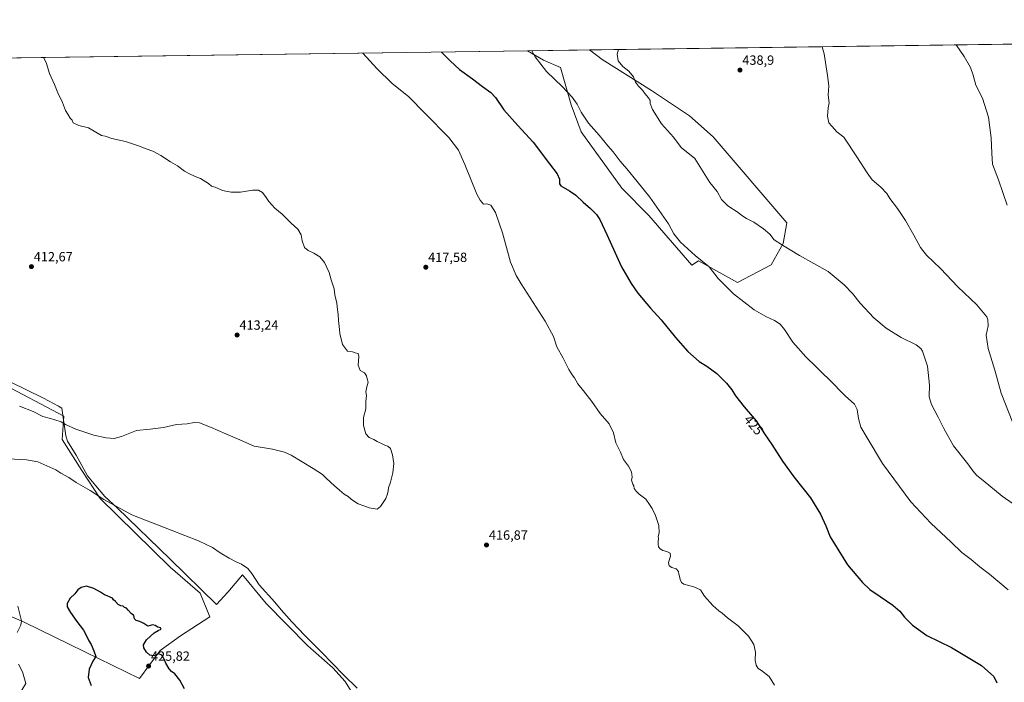
# Model space of a CAD drawing. Units: metres. Extents: x 594296 to 597766, y 4692057 to 4694417.
# Drawn here: x 595657 to 596393, y 4693921 to 4694417 of the extents above; entities that cross this region are included whole.
import ezdxf
from ezdxf.enums import TextEntityAlignment as Align

# ---------------------------------------------------------------- set-up
doc = ezdxf.new("R2010")
doc.units = ezdxf.units.M
doc.header["$MEASUREMENT"] = 0
for name, color, linetype, lineweight in [('Carátula', 7, 'Continuous', 5), ('Comarca CxS', 133, 'Continuous', 0), ('Comunidad Autónoma CxS', 142, 'Continuous', 0), ('Cultivos herbáceos CxS', 92, 'Continuous', 0), ('Curva de nivel maestra', 36, 'Continuous', 30), ('Curva de nivel normal', 36, 'Continuous', 0), ('Espacio natural protegido', 2, 'Continuous', 13), ('Espacio natural protegido CxS', 2, 'Continuous', 0), ('Matorral', 135, 'Continuous', 0), ('Matorral CxS', 135, 'Continuous', 0), ('Municipio CxS', 142, 'Continuous', 0), ('Provincia CxS', 1, 'Continuous', 0), ('Punto de cota en terreno', 7, 'Continuous', 0), ('Rótulo de curva de nivel directora', 19, 'Continuous', 0), ('Rótulo de punto de cota en terreno', 19, 'Continuous', 0)]:
    doc.layers.add(name, color=color, linetype=linetype, lineweight=lineweight)
doc.styles.add('Arial', font='txt', dxfattribs={"height": 0.2})

# ---------------------------------------------------------------- blocks, each defined once
blk = doc.blocks.new('*U158')
at = {"layer": 'Cultivos herbáceos CxS', "color": 92, "linetype": 'Continuous', "lineweight": 0}
for points in [[(595635.52, 4693976.38, 415.52), (595659.97, 4693965.75, 420.09), (595705.17, 4693943.66, 424.53), (595746.17, 4693923.68, 425.62), (595761.76, 4693944.6, 424.87), (595776.83, 4693955.61, 424.81), (595798.85, 4693969.91, 423.72), (595791.6, 4693987.59, 422.94), (595769.07, 4694006.94, 422.48), (595716.74, 4694058.3, 420.01), (595703.07, 4694079.34, 418.38), (595688.35, 4694102.48, 416.22), (595689.54, 4694120, 413.69), (595641.05, 4694145.6, 412.37)], [(595531.11, 4694386.55, 410.98), (596036.51, 4694393.49, 429.74), (596048.52, 4694386.41, 430.27), (596061.31, 4694380.89, 430.93), (596069.35, 4694353.06, 429.43), (596076.65, 4694332.85, 428.69), (596107.13, 4694290.75, 428.3), (596127.27, 4694270.2, 428.75), (596159.45, 4694233.1, 428.98), (596164.48, 4694236.35, 429.66), (596193.7, 4694219.98, 430.93), (596218.83, 4694233.21, 433.26), (596227.8, 4694249.35, 435.03), (596230.75, 4694264.64, 436.28), (596175.63, 4694329.09, 436.91), (596157.76, 4694344.87, 436.65), (596129.37, 4694363.8, 435.46), (596092.34, 4694387.06, 433.92), (596083.06, 4694394.13, 433.68), (597597.99, 4694414.94, 433.76)]]:
    blk.add_polyline3d(points, dxfattribs=at)
blk = doc.blocks.new('*U161')
at = {"layer": 'Espacio natural protegido', "color": 2, "linetype": 'Continuous', "lineweight": 13}
blk.add_polyline3d([(595649.43, 4694145.79, 412.02), (595674.23, 4694133.56, 412.34), (595685.69, 4694127.46, 412.63), (595688.09, 4694126.02, 412.79), (595691.11, 4694105.22, 415.68), (595692.22, 4694101.32, 415.99), (595698.91, 4694090.93, 416.88), (595707.38, 4694075.49, 418.54), (595713.43, 4694067.95, 419.05), (595720.18, 4694059.95, 419.39), (595729.44, 4694051.43, 419.85), (595769.15, 4694013.07, 421.94), (595803.83, 4693978.96, 423.02), (595812.3, 4693988.32, 421.91), (595823.24, 4694001.23, 420.5), (595841.02, 4693979.8, 420.87), (595872.22, 4693948.03, 421.07), (595890.87, 4693931.7, 420.4), (595900.05, 4693921.35, 420.57), (595912.96, 4693900.53, 421.02)], dxfattribs=at)
blk = doc.blocks.new('*U162')
at = {"layer": 'Curva de nivel normal', "color": 36, "linetype": 'Continuous', "lineweight": 0}
blk.add_polyline3d([(596257.01, 4694396.52, 440), (596258.67, 4694391.28, 440), (596261.03, 4694374.97, 440), (596261.99, 4694367.22, 440), (596261.63, 4694360.22, 440), (596262.29, 4694354.5, 440), (596261.68, 4694350.74, 440), (596261, 4694344.68, 440), (596262.14, 4694339.69, 440), (596264.39, 4694337.07, 440), (596268.06, 4694332.89, 440), (596273.28, 4694328.78, 440), (596282.95, 4694314.25, 440), (596290.85, 4694302.2, 440), (596294.61, 4694296.92, 440), (596301.03, 4694291.55, 440), (596305.54, 4694286.61, 440), (596307.81, 4694282.87, 440), (596313.45, 4694275.52, 440), (596319.42, 4694266.52, 440), (596325.77, 4694255.62, 440), (596330.77, 4694246.2, 440), (596335.24, 4694240.43, 440), (596345.54, 4694230.57, 440), (596358.65, 4694216.87, 440), (596372.78, 4694203.28, 440), (596380.24, 4694194.29, 440), (596381.19, 4694192.02, 440), (596381.39, 4694187.72, 440), (596379.7, 4694180.57, 440), (596381.3, 4694170.72, 440), (596386.19, 4694154.59, 440), (596391.08, 4694137.17, 440), (596399.84, 4694115.05, 440)], dxfattribs=at)
blk = doc.blocks.new('*U166')
at = {"layer": 'Curva de nivel normal', "color": 36, "linetype": 'Continuous', "lineweight": 0}
blk.add_polyline3d([(596104.58, 4694394.43, 435), (596103.73, 4694390.92, 435), (596104.36, 4694386.08, 435), (596107.96, 4694381.83, 435), (596112.41, 4694378.21, 435), (596115.78, 4694373.98, 435), (596117.51, 4694370.1, 435), (596119.63, 4694367.05, 435), (596122.63, 4694364.07, 435), (596124.4, 4694361.44, 435), (596127.2, 4694358.27, 435), (596128.29, 4694356.19, 435), (596128.28, 4694353.96, 435), (596130.02, 4694349.46, 435), (596136.94, 4694338.92, 435), (596145.72, 4694328.87, 435), (596151.69, 4694321.18, 435), (596161.72, 4694312.78, 435), (596172.94, 4694294.89, 435), (596178.47, 4694288.2, 435), (596181.82, 4694282.23, 435), (596186.5, 4694277.52, 435), (596194.18, 4694272.46, 435), (596197.02, 4694270.16, 435), (596200.47, 4694267.98, 435), (596205.87, 4694265.2, 435), (596213.25, 4694260.23, 435), (596217.8, 4694256.35, 435), (596221.16, 4694252.14, 435), (596227.52, 4694247.95, 435), (596240.2, 4694240.31, 435), (596261.57, 4694228.4, 435), (596273.48, 4694218.3, 435), (596279.83, 4694211.94, 435), (596285.53, 4694204.72, 435), (596295.71, 4694193.57, 435), (596304.98, 4694185.97, 435), (596316.26, 4694178.96, 435), (596327.35, 4694173.39, 435), (596331.04, 4694170.68, 435), (596332.27, 4694168.69, 435), (596335.88, 4694157.53, 435), (596337.32, 4694143.3, 435), (596337.21, 4694134.58, 435), (596338.8, 4694128.7, 435), (596343.98, 4694119.35, 435), (596348.02, 4694110.74, 435), (596355.43, 4694097.76, 435), (596366.05, 4694084.26, 435), (596369.87, 4694079.09, 435), (596372.84, 4694075.72, 435), (596377.66, 4694071.9, 435), (596391.9, 4694060.25, 435), (596400.15, 4694054.4, 435)], dxfattribs=at)
blk = doc.blocks.new('*U172')
at = {"layer": 'Curva de nivel normal', "color": 36, "linetype": 'Continuous', "lineweight": 0}
for points in [[(596357.49, 4694397.9, 445), (596363.4, 4694389.24, 445), (596368.11, 4694380.96, 445), (596369.98, 4694375.31, 445), (596371.98, 4694367.77, 445), (596377.08, 4694358.08, 445), (596381.55, 4694343.74, 445), (596383.58, 4694328.43, 445), (596384.02, 4694316.87, 445), (596384.58, 4694308.76, 445), (596389, 4694297.04, 445), (596395.45, 4694278.04, 445)], [(596357.49, 4694397.9, 445)]]:
    blk.add_polyline3d(points, dxfattribs=at)
blk = doc.blocks.new('*U179')
at = {"layer": 'Curva de nivel normal', "color": 36, "linetype": 'Continuous', "lineweight": 0}
blk.add_polyline3d([(595674.48, 4694388.52, 415), (595674.67, 4694388.1, 415), (595676.23, 4694384.66, 415), (595678.81, 4694376.42, 415), (595682.58, 4694368.39, 415), (595685.2, 4694362.14, 415), (595688.51, 4694354.79, 415), (595690.89, 4694348.74, 415), (595692.56, 4694345.96, 415), (595694.19, 4694343.12, 415), (595695.79, 4694341.68, 415), (595696.62, 4694339.72, 415), (595700.81, 4694337.59, 415), (595708.12, 4694335.89, 415), (595717.83, 4694330.14, 415), (595720.42, 4694329.52, 415), (595725.45, 4694327.89, 415), (595735.84, 4694325.62, 415), (595745.53, 4694322.46, 415), (595751.2, 4694320.06, 415), (595756.25, 4694318.31, 415), (595762.26, 4694315.15, 415), (595769.32, 4694310.47, 415), (595774.51, 4694307.49, 415), (595779.82, 4694303.33, 415), (595783.04, 4694301.71, 415), (595787.85, 4694299.49, 415), (595791.9, 4694297.97, 415), (595797.88, 4694294.07, 415), (595800.14, 4694292.26, 415), (595802.78, 4694291.36, 415), (595808.39, 4694289.04, 415), (595814.88, 4694287.8, 415), (595821.78, 4694287.73, 415), (595830.68, 4694289.12, 415), (595835.37, 4694289.1, 415), (595838.24, 4694287.36, 415), (595841.04, 4694283.74, 415), (595842.88, 4694280.66, 415), (595847.38, 4694275.65, 415), (595853.05, 4694271.11, 415), (595859.71, 4694264.57, 415), (595864.73, 4694259.9, 415), (595867.25, 4694255.84, 415), (595868.05, 4694251.26, 415), (595869.8, 4694246.27, 415), (595872.47, 4694243.93, 415), (595876.7, 4694242.16, 415), (595881.18, 4694239.24, 415), (595884.74, 4694234.94, 415), (595888.26, 4694227.66, 415), (595889.72, 4694222.19, 415), (595891.78, 4694215.26, 415), (595892.5, 4694210.95, 415), (595893.91, 4694204.58, 415), (595894.32, 4694199.91, 415), (595894.97, 4694196.02, 415), (595895.05, 4694191.67, 415), (595895.82, 4694185.02, 415), (595896, 4694182, 415), (595898.2, 4694173.68, 415), (595901.9, 4694168.79, 415), (595905.62, 4694168.1, 415), (595907.64, 4694167.42, 415), (595909.75, 4694167.02, 415), (595910.36, 4694164.68, 415), (595909.88, 4694158.09, 415), (595911.46, 4694154.27, 415), (595914.58, 4694152.56, 415), (595916.11, 4694150.25, 415), (595916.48, 4694147.96, 415), (595917.43, 4694145.58, 415), (595916.32, 4694141.91, 415), (595915.69, 4694138.3, 415), (595916.01, 4694135.61, 415), (595915.46, 4694130.95, 415), (595915.46, 4694125.42, 415), (595913.91, 4694118.92, 415), (595913.74, 4694113.09, 415), (595915.57, 4694106.92, 415), (595918, 4694103.97, 415), (595921.59, 4694102.66, 415), (595924.17, 4694101.14, 415), (595928.34, 4694099.16, 415), (595930.27, 4694098.09, 415), (595932.1, 4694097.67, 415), (595934.03, 4694095.85, 415), (595935.61, 4694091.18, 415), (595936.48, 4694084.63, 415), (595935.88, 4694077.7, 415), (595934.1, 4694070.59, 415), (595932.52, 4694066.34, 415), (595932.35, 4694064.25, 415), (595931.74, 4694061.89, 415), (595930.57, 4694058.39, 415), (595926.66, 4694052.48, 415), (595924.1, 4694050.33, 415), (595918.1, 4694051.38, 415), (595914.1, 4694053.01, 415), (595909.77, 4694054.48, 415), (595904.84, 4694057.59, 415), (595902.28, 4694059.82, 415), (595899.42, 4694061.66, 415), (595895.96, 4694064.71, 415), (595892.13, 4694067.85, 415), (595885.84, 4694073.66, 415), (595883.14, 4694076.41, 415), (595876.11, 4694080.93, 415), (595859.7, 4694090.75, 415), (595854.69, 4694093, 415), (595845.76, 4694095.34, 415), (595832.1, 4694097.68, 415), (595819.49, 4694103.1, 415), (595810.86, 4694106.75, 415), (595799.41, 4694111.84, 415), (595791.11, 4694115, 415), (595787.14, 4694115.22, 415), (595781.75, 4694114.22, 415), (595773.98, 4694113.7, 415), (595764.17, 4694111.67, 415), (595754.2, 4694110.26, 415), (595743.94, 4694109.23, 415), (595732.8, 4694104.9, 415), (595727.15, 4694103.44, 415), (595721.27, 4694103.73, 415), (595712, 4694105.8, 415), (595698.49, 4694110.29, 415), (595690.94, 4694113.74, 415), (595687.47, 4694115.81, 415), (595682.85, 4694117.17, 415), (595679.66, 4694118.22, 415), (595673.87, 4694119.88, 415), (595666.54, 4694123.55, 415), (595656.49, 4694127.61, 415)], dxfattribs=at)
blk = doc.blocks.new('*U181')
at = {"layer": 'Curva de nivel normal', "color": 36, "linetype": 'Continuous', "lineweight": 0}
blk.add_polyline3d([(596039.7, 4694393.53, 430), (596042.24, 4694388.93, 430), (596050.88, 4694378.05, 430), (596062.68, 4694366.54, 430), (596069.94, 4694358.75, 430), (596073.72, 4694353.54, 430), (596076.72, 4694347.53, 430), (596082.2, 4694339.35, 430), (596090.14, 4694330.28, 430), (596096.71, 4694322.37, 430), (596100.64, 4694317.89, 430), (596105.8, 4694310.99, 430), (596110.94, 4694305.14, 430), (596118.52, 4694295.6, 430), (596128.08, 4694283.93, 430), (596142.06, 4694263.92, 430), (596146.02, 4694256.44, 430), (596151.08, 4694250.2, 430), (596161.96, 4694240.26, 430), (596172.6, 4694231.71, 430), (596179.28, 4694223.2, 430), (596190.73, 4694211.58, 430), (596206.21, 4694199.68, 430), (596214.85, 4694194.62, 430), (596221.5, 4694191.66, 430), (596225.78, 4694188.84, 430), (596228.95, 4694184.92, 430), (596235.09, 4694175.52, 430), (596244.84, 4694164.33, 430), (596252.55, 4694157.07, 430), (596257.36, 4694152.21, 430), (596262.44, 4694147.5, 430), (596274.42, 4694135.26, 430), (596281.24, 4694128.98, 430), (596283.16, 4694125.05, 430), (596284.18, 4694118.25, 430), (596286.06, 4694111.92, 430), (596290.68, 4694103.82, 430), (596302.26, 4694084.52, 430), (596323.43, 4694055.98, 430), (596338.32, 4694039.86, 430), (596353.74, 4694025.75, 430), (596361.68, 4694018.09, 430), (596368.7, 4694012.72, 430), (596374.98, 4694007.2, 430), (596382.25, 4694001.81, 430), (596396.17, 4693990.06, 430)], dxfattribs=at)
blk = doc.blocks.new('*U182')
at = {"layer": 'Curva de nivel normal', "color": 36, "linetype": 'Continuous', "lineweight": 0}
blk.add_polyline3d([(596221.33, 4693918.68, 420), (596219.4, 4693921.85, 420), (596217.38, 4693925.06, 420), (596211.73, 4693929.61, 420), (596209.08, 4693931.29, 420), (596207.79, 4693933.67, 420), (596207.05, 4693937.26, 420), (596207.09, 4693943.3, 420), (596205.95, 4693949.17, 420), (596204.29, 4693951.94, 420), (596201.97, 4693955.27, 420), (596194.19, 4693963.17, 420), (596186.33, 4693969.07, 420), (596182.3, 4693972.69, 420), (596179.68, 4693974.42, 420), (596175.17, 4693978.36, 420), (596169.11, 4693985.3, 420), (596166.12, 4693990.04, 420), (596161.16, 4693992.28, 420), (596153.46, 4693994.39, 420), (596151.94, 4693995.5, 420), (596150.7, 4693997.89, 420), (596150.3, 4694000.16, 420), (596149.83, 4694001.69, 420), (596149.66, 4694003.85, 420), (596147.74, 4694005.7, 420), (596144.47, 4694006.68, 420), (596142.61, 4694008.03, 420), (596142.18, 4694010.6, 420), (596143.58, 4694015.18, 420), (596143.25, 4694017.44, 420), (596140.92, 4694018.78, 420), (596137.79, 4694019.47, 420), (596135.96, 4694020.78, 420), (596134.49, 4694022.18, 420), (596134.42, 4694024.28, 420), (596134.28, 4694026.14, 420), (596134.57, 4694028.43, 420), (596134.42, 4694030.06, 420), (596135.14, 4694032.6, 420), (596134.74, 4694038.3, 420), (596132.35, 4694045.69, 420), (596129.82, 4694051.01, 420), (596127.75, 4694053.93, 420), (596125.17, 4694057.85, 420), (596120.07, 4694061.59, 420), (596117.9, 4694063.92, 420), (596116.45, 4694065.96, 420), (596116.1, 4694067.95, 420), (596115.34, 4694069.19, 420), (596114.87, 4694070.72, 420), (596114.38, 4694072.08, 420), (596114.78, 4694074.37, 420), (596114.42, 4694078.46, 420), (596112.12, 4694082.64, 420), (596108.47, 4694087.64, 420), (596106.17, 4694093.01, 420), (596102.73, 4694100.03, 420), (596100.96, 4694107.59, 420), (596097.61, 4694114.25, 420), (596090.84, 4694122.08, 420), (596084.78, 4694130.9, 420), (596078.58, 4694139.07, 420), (596074.35, 4694144.18, 420), (596071.84, 4694148.8, 420), (596069.98, 4694150.97, 420), (596067.47, 4694154.86, 420), (596063.28, 4694163.53, 420), (596058.47, 4694171.91, 420), (596055.96, 4694179.58, 420), (596049.8, 4694191.26, 420), (596031.81, 4694219.04, 420), (596027.99, 4694225.4, 420), (596023.91, 4694235.39, 420), (596017.86, 4694257.33, 420), (596012.65, 4694272.46, 420), (596009.01, 4694278.04, 420), (596006.22, 4694278.92, 420), (596003.76, 4694278.74, 420), (596001.02, 4694281.76, 420), (595998.76, 4694286.15, 420), (595989.61, 4694308.41, 420), (595984.89, 4694319.12, 420), (595977.58, 4694328.72, 420), (595960.05, 4694346.52, 420), (595947.57, 4694359.37, 420), (595935.27, 4694369.06, 420), (595923.75, 4694380.24, 420), (595913.31, 4694391.8, 420)], dxfattribs=at)
blk = doc.blocks.new('*U184')
at = {"layer": 'Curva de nivel maestra', "color": 36, "linetype": 'Continuous', "lineweight": 30}
blk.add_polyline3d([(595972.19, 4694392.61, 425), (595972.54, 4694392.36, 425), (595978.81, 4694385.91, 425), (595985.79, 4694379.6, 425), (595995.51, 4694372.49, 425), (596002.87, 4694366.67, 425), (596009.15, 4694362.28, 425), (596012.68, 4694358.48, 425), (596018.94, 4694349.4, 425), (596029.22, 4694337.5, 425), (596040.71, 4694325.1, 425), (596053.01, 4694308.97, 425), (596058.84, 4694301.53, 425), (596060.4, 4694297.45, 425), (596060.58, 4694294.02, 425), (596061.42, 4694292.36, 425), (596067.9, 4694288.78, 425), (596072.75, 4694285.57, 425), (596078.11, 4694280.26, 425), (596083.71, 4694275.53, 425), (596088.12, 4694270.94, 425), (596090.73, 4694267.22, 425), (596095.94, 4694256.12, 425), (596106.79, 4694231.74, 425), (596114.14, 4694219.34, 425), (596119.18, 4694212.02, 425), (596128.61, 4694200.85, 425), (596136.71, 4694192.15, 425), (596147.35, 4694178.92, 425), (596156.58, 4694168.42, 425), (596165.14, 4694160.98, 425), (596170.89, 4694157.4, 425), (596178.37, 4694151.88, 425), (596185.5, 4694144.67, 425), (596189.43, 4694139.71, 425), (596192.25, 4694135.14, 425), (596198.71, 4694127.13, 425), (596207.75, 4694116.55, 425), (596213.95, 4694106.77, 425), (596219.38, 4694098.9, 425), (596227.28, 4694086.42, 425), (596235.87, 4694074.51, 425), (596248.4, 4694058.88, 425), (596255.72, 4694046.62, 425), (596259.72, 4694037.94, 425), (596263.07, 4694029.75, 425), (596276.06, 4694008.8, 425), (596287.3, 4693995.46, 425), (596292.8, 4693990.3, 425), (596300.49, 4693985.04, 425), (596310.03, 4693978.64, 425), (596315.18, 4693974.01, 425), (596318.65, 4693969.6, 425), (596324.7, 4693963.59, 425), (596335.41, 4693955.96, 425), (596354, 4693946.89, 425), (596376.41, 4693933.31, 425), (596385.58, 4693925.14, 425), (596387.74, 4693920.4, 425)], dxfattribs=at)
blk = doc.blocks.new('5PATER')
at = {"layer": 'Carátula', "linetype": 'Continuous', "lineweight": 5}
h = blk.add_hatch(color=250, dxfattribs=at)
edge = h.paths.add_edge_path()
edge.add_ellipse((0, 0.01), major_axis=(-1.33, -1.34), ratio=0.999422, start_angle=0, end_angle=360)

msp = doc.modelspace()

# ---------------------------------------------------------------- linework, layer by layer
at = {"layer": 'Comarca CxS', "color": 133, "linetype": 'Continuous', "lineweight": 0}
msp.add_polyline3d([(597765.97, 4692103.66, 400.26), (594335.54, 4692056.56, 457.73), (594304.38, 4694369.7, 390.04), (597733.68, 4694416.8, 430.86), (597765.97, 4692103.66, 400.26)], close=True, dxfattribs=at)
msp.add_polyline3d([(597765.97, 4692103.66, 400.26), (594335.54, 4692056.56, 457.73), (594304.38, 4694369.7, 390.04), (597733.68, 4694416.8, 430.86), (597765.97, 4692103.66, 400.26)], close=True, dxfattribs=at)
at = {"layer": 'Comunidad Autónoma CxS', "color": 142, "linetype": 'Continuous', "lineweight": 0}
msp.add_polyline3d([(597765.97, 4692103.66, 400.26), (594335.54, 4692056.56, 457.73), (594304.38, 4694369.7, 390.04), (597733.68, 4694416.8, 430.86), (597765.97, 4692103.66, 400.26)], close=True, dxfattribs=at)
msp.add_polyline3d([(597765.97, 4692103.66, 400.26), (594335.54, 4692056.56, 457.73), (594304.38, 4694369.7, 390.04), (597733.68, 4694416.8, 430.86), (597765.97, 4692103.66, 400.26)], close=True, dxfattribs=at)
at = {"layer": 'Cultivos herbáceos CxS', "color": 92, "linetype": 'Continuous', "lineweight": 0}
for points in [[(596083.06, 4694394.13, 433.68), (596446.89, 4694399.13, 451.21), (596452.71, 4694399.21, 451.59), (596458.54, 4694399.29, 451.8), (597349.85, 4694411.53, 437.21), (597351.72, 4694411.55, 437.31), (597353.66, 4694411.58, 437.09), (597365.86, 4694411.75, 436.29), (597367.29, 4694411.77, 436.26), (597368.71, 4694411.79, 436.26), (597597.99, 4694414.94, 433.76)], [(595531.11, 4694386.55, 410.98), (596036.51, 4694393.49, 429.74)], [(596083.06, 4694394.13, 433.68), (596092.34, 4694387.06, 433.92), (596129.37, 4694363.8, 435.46), (596157.75, 4694344.87, 436.65), (596175.63, 4694329.09, 436.91), (596230.75, 4694264.64, 436.28), (596227.8, 4694249.35, 435.03), (596218.83, 4694233.21, 433.26), (596193.7, 4694219.98, 430.93), (596164.48, 4694236.35, 429.66), (596159.45, 4694233.1, 428.98), (596127.27, 4694270.2, 428.75), (596107.13, 4694290.75, 428.3), (596076.64, 4694332.85, 428.69), (596069.35, 4694353.06, 429.43), (596061.31, 4694380.89, 430.93), (596048.52, 4694386.41, 430.27), (596036.51, 4694393.49, 429.74)], [(595589.38, 4694171.3, 411.7), (595641.05, 4694145.6, 412.37), (595689.54, 4694120, 413.69), (595688.35, 4694102.48, 416.22), (595703.07, 4694079.34, 418.38), (595716.73, 4694058.3, 420.01), (595769.07, 4694006.94, 422.48), (595791.59, 4693987.59, 422.94), (595798.85, 4693969.91, 423.72), (595776.83, 4693955.61, 424.81), (595761.76, 4693944.6, 424.87), (595746.17, 4693923.68, 425.62), (595705.17, 4693943.66, 424.53), (595659.97, 4693965.75, 420.09), (595635.52, 4693976.38, 415.52), (595618.97, 4693984.68, 412.27), (595613.71, 4694013.08, 412.17), (595596.83, 4694056.46, 412.07), (595588.48, 4694098.27, 413.92), (595569.46, 4694102.42, 412.01)]]:
    msp.add_polyline3d(points, dxfattribs=at)
at = {"layer": 'Curva de nivel maestra', "color": 36, "linetype": 'Continuous', "lineweight": 30}
msp.add_polyline3d([(595779.84, 4693916.01, 425), (595776.36, 4693922.52, 425), (595772.54, 4693927.14, 425), (595770.19, 4693928.81, 425), (595768.28, 4693930.89, 425), (595765.9, 4693935.05, 425), (595764.75, 4693938.24, 425), (595763.82, 4693939.64, 425), (595763.03, 4693941.18, 425), (595760.74, 4693942.23, 425), (595756.82, 4693940.77, 425), (595754.04, 4693941.07, 425), (595751.44, 4693943.4, 425), (595749.48, 4693946.63, 425), (595749.1, 4693948.89, 425), (595751.35, 4693952.52, 425), (595757.15, 4693957.81, 425), (595760.12, 4693959.65, 425), (595762.53, 4693960.59, 425), (595761.89, 4693961.71, 425), (595760.03, 4693962.18, 425), (595757.88, 4693963.36, 425), (595756.14, 4693963.96, 425), (595752.43, 4693962.91, 425), (595749.32, 4693964.8, 425), (595746.5, 4693966.32, 425), (595743.65, 4693967.08, 425), (595742.5, 4693968.35, 425), (595741.84, 4693970.86, 425), (595739.99, 4693972.36, 425), (595737.71, 4693974.86, 425), (595736.59, 4693976.4, 425), (595735.07, 4693976.93, 425), (595733.91, 4693977.92, 425), (595732.12, 4693978.12, 425), (595730.12, 4693979.09, 425), (595728.2, 4693981.26, 425), (595726.83, 4693982.59, 425), (595726.08, 4693983.92, 425), (595724.17, 4693984.44, 425), (595722.12, 4693985.63, 425), (595719.93, 4693986.4, 425), (595717.07, 4693988.38, 425), (595712.12, 4693991.15, 425), (595706.52, 4693992.77, 425), (595702.45, 4693991.86, 425), (595700.12, 4693990, 425), (595697.79, 4693987.17, 425), (595694.38, 4693983.74, 425), (595692.1, 4693979.91, 425), (595692.12, 4693977.25, 425), (595694.44, 4693973.04, 425), (595699.35, 4693966.23, 425), (595704.24, 4693959.94, 425), (595707.09, 4693954.57, 425), (595708.22, 4693951.81, 425), (595710.06, 4693949.24, 425), (595712.07, 4693944.27, 425), (595713.48, 4693940.15, 425), (595711.33, 4693936.6, 425), (595708.57, 4693930.78, 425), (595707.86, 4693924.52, 425), (595709.93, 4693918.51, 425)], dxfattribs=at)
at = {"layer": 'Curva de nivel normal', "color": 36, "linetype": 'Continuous', "lineweight": 0}
for points in [[(595648.13, 4694087.98, 420), (595661.66, 4694087.24, 420), (595670.01, 4694085.8, 420), (595683.66, 4694079.86, 420), (595687.37, 4694077.49, 420), (595693.29, 4694074.09, 420), (595698.91, 4694070.42, 420), (595709.16, 4694064.46, 420), (595719.49, 4694057.66, 420), (595740.36, 4694046.17, 420), (595769.85, 4694034.72, 420), (595790.38, 4694026.76, 420), (595800.81, 4694021.69, 420), (595806.61, 4694017.76, 420), (595813.2, 4694013.68, 420), (595818.48, 4694010.92, 420), (595822.52, 4694009.18, 420), (595827.29, 4694006.1, 420), (595830.33, 4694002.38, 420), (595835.82, 4693993.85, 420), (595847.55, 4693980.7, 420), (595852.25, 4693975.07, 420), (595860.12, 4693966.05, 420), (595869.87, 4693955.78, 420), (595882.42, 4693943.36, 420), (595898.82, 4693926.35, 420), (595908.99, 4693916.33, 420)], [(595654.64, 4693958.19, 420), (595657.48, 4693963.53, 420), (595657.92, 4693966.76, 420), (595655.25, 4693977.9, 420)], [(595655.54, 4693910.92, 420), (595661.17, 4693919.94, 420), (595658.58, 4693928.56, 420), (595655.71, 4693934.46, 420)]]:
    msp.add_polyline3d(points, dxfattribs=at)
at = {"layer": 'Espacio natural protegido CxS', "color": 2, "linetype": 'Continuous', "lineweight": 0}
msp.add_polyline3d([(595649.43, 4694145.79, 412.02), (595674.23, 4694133.56, 412.34), (595685.69, 4694127.46, 412.63), (595688.09, 4694126.02, 412.79), (595691.11, 4694105.22, 415.68), (595692.22, 4694101.32, 415.99), (595698.91, 4694090.93, 416.88), (595707.38, 4694075.49, 418.54), (595713.43, 4694067.95, 419.05), (595720.18, 4694059.95, 419.39), (595729.44, 4694051.43, 419.85), (595769.15, 4694013.07, 421.94), (595803.83, 4693978.96, 423.02), (595812.3, 4693988.32, 421.91), (595823.24, 4694001.23, 420.5), (595841.02, 4693979.8, 420.87), (595872.22, 4693948.03, 421.07), (595890.87, 4693931.7, 420.4), (595900.05, 4693921.35, 420.57), (595912.96, 4693900.53, 421.02)], dxfattribs=at)
msp.add_polyline3d([(595649.43, 4694145.79, 412.02), (595674.23, 4694133.56, 412.34), (595685.69, 4694127.46, 412.63), (595688.09, 4694126.02, 412.79), (595691.11, 4694105.22, 415.68), (595692.22, 4694101.32, 415.99), (595698.91, 4694090.93, 416.88), (595707.38, 4694075.49, 418.54), (595713.43, 4694067.95, 419.05), (595720.18, 4694059.95, 419.39), (595729.44, 4694051.43, 419.85), (595769.15, 4694013.07, 421.94), (595803.83, 4693978.96, 423.02), (595812.3, 4693988.32, 421.91), (595823.24, 4694001.23, 420.5), (595841.02, 4693979.8, 420.87), (595872.22, 4693948.03, 421.07), (595890.87, 4693931.7, 420.4), (595900.05, 4693921.35, 420.57), (595912.96, 4693900.53, 421.02)], dxfattribs=at)
at = {"layer": 'Matorral', "color": 135, "linetype": 'Continuous', "lineweight": 0}
for points in [[(596036.51, 4694393.49, 429.74), (596083.06, 4694394.13, 433.68)], [(596083.06, 4694394.13, 433.68), (596092.34, 4694387.06, 433.92), (596129.37, 4694363.8, 435.46), (596157.75, 4694344.87, 436.65), (596175.63, 4694329.09, 436.91), (596230.75, 4694264.64, 436.28), (596227.8, 4694249.35, 435.03), (596218.83, 4694233.21, 433.26), (596193.7, 4694219.98, 430.93), (596164.48, 4694236.35, 429.66), (596159.45, 4694233.1, 428.98), (596127.27, 4694270.2, 428.75), (596107.13, 4694290.75, 428.3), (596076.64, 4694332.85, 428.69), (596069.35, 4694353.06, 429.43), (596061.31, 4694380.89, 430.93), (596048.52, 4694386.41, 430.27), (596036.51, 4694393.49, 429.74)], [(595589.38, 4694171.3, 411.7), (595641.05, 4694145.6, 412.37), (595689.54, 4694120, 413.69), (595688.35, 4694102.48, 416.22), (595703.07, 4694079.34, 418.38), (595716.73, 4694058.3, 420.01), (595769.07, 4694006.94, 422.48), (595791.59, 4693987.59, 422.94), (595798.85, 4693969.91, 423.72), (595776.83, 4693955.61, 424.81), (595761.76, 4693944.6, 424.87), (595746.17, 4693923.68, 425.62), (595705.17, 4693943.66, 424.53), (595659.97, 4693965.75, 420.09), (595635.52, 4693976.38, 415.52), (595618.97, 4693984.68, 412.27), (595613.71, 4694013.08, 412.17), (595596.83, 4694056.46, 412.07), (595588.48, 4694098.27, 413.92), (595569.46, 4694102.42, 412.01)]]:
    msp.add_polyline3d(points, dxfattribs=at)
at = {"layer": 'Matorral CxS', "color": 135, "linetype": 'Continuous', "lineweight": 0}
for points in [[(596036.51, 4694393.49, 429.74), (596083.06, 4694394.13, 433.68), (596092.34, 4694387.06, 433.92), (596129.37, 4694363.8, 435.46), (596157.76, 4694344.87, 436.65), (596175.63, 4694329.09, 436.91), (596230.75, 4694264.64, 436.28), (596227.8, 4694249.35, 435.03), (596218.83, 4694233.21, 433.26), (596193.7, 4694219.98, 430.93), (596164.48, 4694236.35, 429.66), (596159.45, 4694233.1, 428.98), (596127.27, 4694270.2, 428.75), (596107.13, 4694290.75, 428.3), (596076.64, 4694332.85, 428.69), (596069.35, 4694353.06, 429.43), (596061.31, 4694380.89, 430.93), (596048.52, 4694386.41, 430.27), (596036.51, 4694393.49, 429.74)], [(595569.46, 4694102.42, 412.01), (595570.41, 4694134.93, 413.82), (595586.85, 4694166.45, 412.56), (595589.38, 4694171.3, 411.7), (595641.05, 4694145.6, 412.37), (595689.54, 4694120, 413.69), (595688.35, 4694102.48, 416.22), (595703.07, 4694079.34, 418.38), (595716.74, 4694058.3, 420.01), (595769.07, 4694006.94, 422.48), (595791.6, 4693987.59, 422.94), (595798.85, 4693969.91, 423.72), (595776.83, 4693955.61, 424.81), (595761.76, 4693944.6, 424.87), (595746.17, 4693923.68, 425.62), (595705.17, 4693943.66, 424.53), (595659.97, 4693965.75, 420.09), (595635.52, 4693976.38, 415.52), (595618.97, 4693984.68, 412.27), (595613.71, 4694013.08, 412.17), (595596.83, 4694056.46, 412.07), (595588.48, 4694098.27, 413.92), (595569.46, 4694102.42, 412.01)]]:
    msp.add_polyline3d(points, close=True, dxfattribs=at)
at = {"layer": 'Municipio CxS', "color": 142, "linetype": 'Continuous', "lineweight": 0}
msp.add_polyline3d([(594322.94, 4692992.04, 345.61), (594304.38, 4694369.7, 390.04), (597733.68, 4694416.8, 430.86)], dxfattribs=at)
msp.add_polyline3d([(594322.94, 4692992.04, 345.61), (594304.38, 4694369.7, 390.04), (597733.68, 4694416.8, 430.86)], dxfattribs=at)
at = {"layer": 'Provincia CxS', "color": 1, "linetype": 'Continuous', "lineweight": 0}
msp.add_polyline3d([(597765.97, 4692103.66, 400.26), (594335.54, 4692056.56, 457.73), (594304.38, 4694369.7, 390.04), (597733.68, 4694416.8, 430.86), (597765.97, 4692103.66, 400.26)], close=True, dxfattribs=at)
msp.add_polyline3d([(597765.97, 4692103.66, 400.26), (594335.54, 4692056.56, 457.73), (594304.38, 4694369.7, 390.04), (597733.68, 4694416.8, 430.86), (597765.97, 4692103.66, 400.26)], close=True, dxfattribs=at)

# ---------------------------------------------------------------- block references
at = {"layer": 'Cultivos herbáceos CxS', "color": 92, "linetype": 'Continuous', "lineweight": 0}
msp.add_blockref('*U158', (0, 0), dxfattribs=at)
at = {"layer": 'Curva de nivel maestra', "color": 36, "linetype": 'Continuous', "lineweight": 30}
msp.add_blockref('*U184', (0, 0), dxfattribs=at)
at = {"layer": 'Curva de nivel normal', "color": 36, "linetype": 'Continuous', "lineweight": 0}
for name in ['*U166', '*U162', '*U172', '*U179', '*U182', '*U181']:
    msp.add_blockref(name, (0, 0), dxfattribs=at)
at = {"layer": 'Espacio natural protegido', "color": 2, "linetype": 'Continuous', "lineweight": 13}
msp.add_blockref('*U161', (0, 0), dxfattribs=at)
at = {"layer": 'Punto de cota en terreno', "linetype": 'Continuous', "lineweight": 0}
for p in [(596195.57, 4694379.09, 438.9), (595665.32, 4694231.95, 412.67), (595960.46, 4694231.51, 417.58), (595819.22, 4694180.78, 413.24), (596005.9, 4694023.6, 416.87), (595753, 4693933, 425.82)]:
    msp.add_blockref('5PATER', p, dxfattribs=at)

# ---------------------------------------------------------------- texts
at = {"layer": 'Rótulo de curva de nivel directora', "color": 19, "linetype": 'Continuous', "lineweight": 0, "style": 'Arial'}
msp.add_text('425', height=7, rotation=-49.4881, dxfattribs=at).set_placement((596205.8, 4694113.41), align=Align.MIDDLE_CENTER)
at = {"layer": 'Rótulo de punto de cota en terreno', "color": 19, "linetype": 'Continuous', "lineweight": 0, "style": 'Arial'}
for s, p in [('438,9', (596197.33, 4694380.85)), ('412,67', (595667.08, 4694233.71)), ('417,58', (595962.22, 4694233.27)), ('413,24', (595820.98, 4694182.54)), ('416,87', (596007.66, 4694025.36)), ('425,82', (595754.76, 4693934.76))]:
    msp.add_text(s, height=7, dxfattribs=at).set_placement(p, align=Align.BOTTOM_LEFT)

doc.saveas('drawing.dxf')
